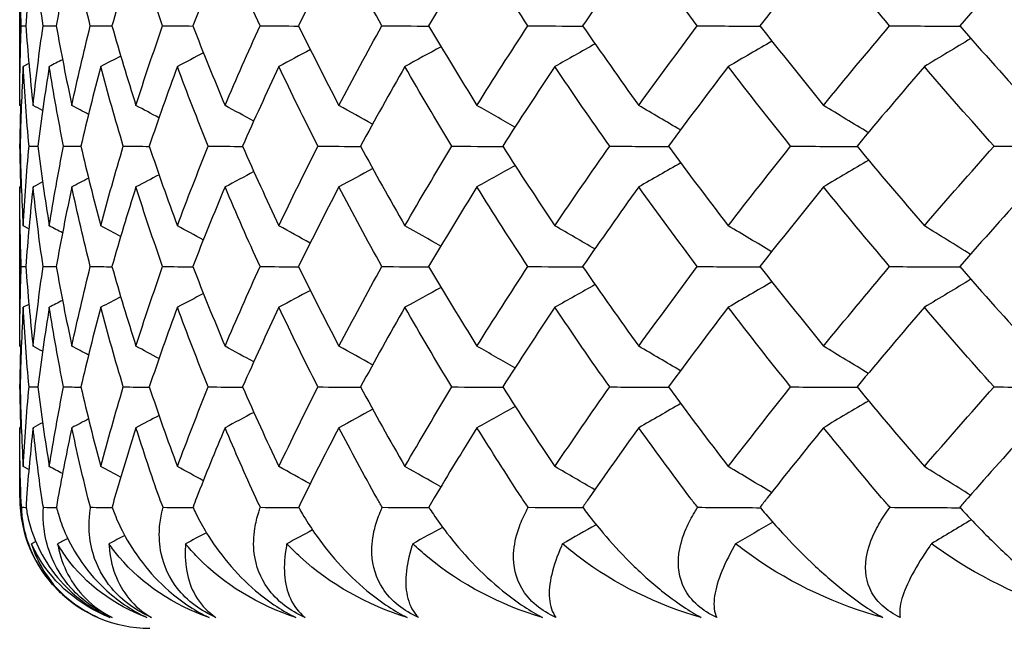
# Model space of a CAD drawing. Units: inches. Extents: x 0 to 1188, y 0 to 840.
# Drawn here: x 328 to 332, y 490 to 492 of the extents above; entities that cross this region are included whole.
import ezdxf

# ---------------------------------------------------------------- set-up
doc = ezdxf.new("R2010")
doc.units = ezdxf.units.IN
doc.header["$MEASUREMENT"] = 0
doc.layers.add('Spigoli visibili(ISO)', color=7, linetype='Continuous', lineweight=50, true_color=0x262659)

msp = doc.modelspace()

# ---------------------------------------------------------------- linework, layer by layer
at = {"layer": 'Spigoli visibili(ISO)', "color": 7, "linetype": 'Continuous', "lineweight": 25}
for p, q in [((327.9983, 491.6397), (327.9983, 492.2072)), ((328.0336, 491.7785), (328.0117, 491.7673)), ((328.0045, 491.6148), (327.9983, 491.6181)), ((327.9993, 491.4619), (328.0001, 491.4619)), ((328.0045, 491.3089), (327.9983, 491.3057)), ((327.9983, 490.7166), (327.9983, 491.2841)), ((328.0336, 491.145), (328.0117, 491.1565)), ((328.0336, 490.8554), (328.0117, 490.8442)), ((328.0045, 490.6917), (327.9983, 490.695)), ((327.9993, 490.5388), (328.0001, 490.5388)), ((328.0045, 490.3858), (327.9983, 490.3826)), ((327.9983, 490.1134), (327.9983, 490.361)), ((328.0336, 490.2219), (328.0117, 490.2335)), ((328.0599, 489.9459), (328.0436, 489.9375))]:
    msp.add_line(p, q, dxfattribs=at)
msp.add_arc((328.4983, 490.1134), 0.5, 180, 270, dxfattribs=at)
for points in [[(328.0044, 491.9234), (328.0006, 492.0252), (327.9985, 492.127), (327.9983, 492.2288)], [(328.0495, 492.2288), (328.0385, 492.127), (328.0292, 492.0252), (328.0217, 491.9235)], [(328.088, 491.9234), (328.0734, 492.0252), (328.0605, 492.127), (328.0495, 492.2288)], [(328.1984, 492.2288), (328.1766, 492.127), (328.1566, 492.0252), (328.1384, 491.9235)], [(328.2691, 491.9234), (328.2437, 492.0252), (328.2202, 492.127), (328.1984, 492.2288)], [(328.4444, 492.2288), (328.4119, 492.127), (328.3813, 492.0252), (328.3523, 491.9235)], [(328.547, 491.9234), (328.511, 492.0252), (328.4768, 492.127), (328.4444, 492.2288)], [(328.7865, 492.2288), (328.7435, 492.127), (328.7023, 492.0252), (328.6628, 491.9235)], [(328.9206, 491.9234), (328.8742, 492.0252), (328.8295, 492.127), (328.7865, 492.2288)], [(329.2233, 492.2288), (329.17, 492.127), (329.1184, 492.0252), (329.0685, 491.9235)], [(329.3884, 491.9234), (329.3317, 492.0252), (329.2767, 492.127), (329.2233, 492.2288)], [(329.7532, 492.2288), (329.6898, 492.127), (329.6279, 492.0252), (329.5678, 491.9235)], [(329.9487, 491.9234), (329.8819, 492.0252), (329.8167, 492.127), (329.7532, 492.2288)], [(330.3741, 492.2288), (330.3007, 492.127), (330.2289, 492.0252), (330.1588, 491.9235)], [(330.5991, 491.9234), (330.5225, 492.0252), (330.4475, 492.127), (330.3741, 492.2288)], [(331.0834, 492.2288), (331.0005, 492.127), (330.919, 492.0252), (330.8392, 491.9235)], [(331.3371, 491.9234), (331.251, 492.0252), (331.1664, 492.127), (331.0834, 492.2288)], [(331.8785, 492.2288), (331.7862, 492.127), (331.6954, 492.0252), (331.6062, 491.9235)], [(327.9983, 491.6181), (327.9985, 491.7199), (328.0006, 491.8216), (328.0044, 491.9234)], [(328.0044, 491.9234), (328.0102, 491.9234), (328.016, 491.9233), (328.0217, 491.9233)], [(328.0217, 491.9235), (328.0292, 491.8217), (328.0385, 491.7199), (328.0495, 491.6181)], [(328.0495, 491.6181), (328.0605, 491.7199), (328.0734, 491.8216), (328.088, 491.9234)], [(328.088, 491.9234), (328.1048, 491.9233), (328.1216, 491.9232), (328.1384, 491.9231)], [(328.1384, 491.9235), (328.1566, 491.8217), (328.1766, 491.7199), (328.1984, 491.6181)], [(328.1984, 491.6181), (328.2202, 491.7199), (328.2438, 491.8216), (328.2691, 491.9234)], [(328.2691, 491.9234), (328.2968, 491.9232), (328.3247, 491.923), (328.3525, 491.9229)], [(328.3523, 491.9235), (328.3813, 491.8217), (328.412, 491.7199), (328.4444, 491.6181)], [(328.4444, 491.6181), (328.4768, 491.7199), (328.511, 491.8216), (328.547, 491.9234)], [(328.547, 491.9234), (328.5856, 491.9232), (328.6243, 491.9229), (328.6631, 491.9227)], [(328.6628, 491.9235), (328.7023, 491.8217), (328.7435, 491.7199), (328.7865, 491.6181)], [(328.7865, 491.6181), (328.8295, 491.7199), (328.8742, 491.8216), (328.9206, 491.9234)], [(328.9206, 491.9234), (328.97, 491.9231), (329.0194, 491.9228), (329.0689, 491.9225)], [(329.0685, 491.9235), (329.1184, 491.8217), (329.17, 491.7199), (329.2234, 491.6181)], [(329.2234, 491.6181), (329.2767, 491.7199), (329.3317, 491.8216), (329.3884, 491.9234)], [(329.3884, 491.9234), (329.4484, 491.9231), (329.5084, 491.9227), (329.5685, 491.9223)], [(329.5678, 491.9235), (329.6279, 491.8217), (329.6898, 491.7199), (329.7533, 491.6181)], [(329.7533, 491.6181), (329.8168, 491.7199), (329.8819, 491.8216), (329.9487, 491.9234)], [(329.9487, 491.9234), (330.0189, 491.923), (330.0893, 491.9226), (330.1597, 491.9221)], [(330.1588, 491.9235), (330.229, 491.8217), (330.3007, 491.7199), (330.3741, 491.6181)], [(330.3741, 491.6181), (330.4475, 491.7199), (330.5225, 491.8216), (330.5991, 491.9234)], [(330.5991, 491.9234), (330.6794, 491.9229), (330.7598, 491.9225), (330.8403, 491.922)], [(330.8392, 491.9235), (330.919, 491.8217), (331.0005, 491.7199), (331.0835, 491.6181)], [(331.0835, 491.6181), (331.1665, 491.7199), (331.251, 491.8216), (331.3371, 491.9234)], [(331.3371, 491.9234), (331.4272, 491.9229), (331.5174, 491.9224), (331.6076, 491.9218)], [(331.6062, 491.9235), (331.6955, 491.8217), (331.7862, 491.7199), (331.8785, 491.6181)], [(330.2069, 491.8541), (330.1554, 491.8251), (330.1039, 491.7962), (330.0524, 491.7673)], [(330.8856, 491.8645), (330.8297, 491.8321), (330.7738, 491.7997), (330.7179, 491.7673)], [(331.6491, 491.8746), (331.5896, 491.8388), (331.53, 491.803), (331.4704, 491.7673)], [(328.7035, 491.82), (328.6702, 491.8024), (328.6368, 491.7848), (328.6035, 491.7673)], [(329.1138, 491.832), (329.0736, 491.8104), (329.0334, 491.7888), (328.9932, 491.7673)], [(329.6155, 491.8433), (329.5693, 491.8179), (329.523, 491.7926), (329.4768, 491.7673)], [(328.1626, 491.7935), (328.1457, 491.7847), (328.1287, 491.776), (328.1118, 491.7673)], [(328.3861, 491.8072), (328.3605, 491.7939), (328.3349, 491.7806), (328.3093, 491.7673)], [(328.0117, 491.7673), (328.006, 491.6655), (328.0021, 491.5637), (328.0001, 491.4619)], [(328.034, 491.4619), (328.0247, 491.5637), (328.0173, 491.6655), (328.0117, 491.7673)], [(328.1118, 491.7673), (328.0954, 491.6655), (328.0807, 491.5637), (328.0678, 491.4619)], [(328.1664, 491.4619), (328.1464, 491.5637), (328.1282, 491.6655), (328.1118, 491.7673)], [(328.3093, 491.7673), (328.2822, 491.6655), (328.2568, 491.5637), (328.2332, 491.4619)], [(328.396, 491.4619), (328.3653, 491.5637), (328.3364, 491.6655), (328.3093, 491.7673)], [(328.6035, 491.7673), (328.5658, 491.6655), (328.5298, 491.5637), (328.4956, 491.4619)], [(328.7219, 491.4619), (328.6807, 491.5637), (328.6412, 491.6655), (328.6035, 491.7673)], [(328.9932, 491.7673), (328.945, 491.6655), (328.8985, 491.5637), (328.8538, 491.4619)], [(329.1428, 491.4619), (329.0912, 491.5637), (329.0414, 491.6655), (328.9932, 491.7673)], [(329.4768, 491.7673), (329.4184, 491.6655), (329.3616, 491.5637), (329.3065, 491.4619)], [(329.6571, 491.4619), (329.5954, 491.5637), (329.5352, 491.6655), (329.4768, 491.7673)], [(330.0524, 491.7673), (329.984, 491.6655), (329.9172, 491.5637), (329.852, 491.4619)], [(330.2628, 491.4619), (330.191, 491.5637), (330.1209, 491.6655), (330.0524, 491.7673)], [(330.7179, 491.7673), (330.6396, 491.6655), (330.563, 491.5637), (330.488, 491.4619)], [(330.9573, 491.4619), (330.8759, 491.5637), (330.7961, 491.6655), (330.7179, 491.7673)], [(331.4704, 491.7673), (331.3828, 491.6655), (331.2966, 491.5637), (331.212, 491.4619)], [(331.7381, 491.4619), (331.6473, 491.5637), (331.5581, 491.6655), (331.4704, 491.7673)], [(327.9983, 491.6397), (327.9983, 491.6325), (327.9983, 491.6253), (327.9983, 491.6181)], [(327.9993, 491.4619), (328.0001, 491.5131), (328.0013, 491.5643), (328.003, 491.6156)], [(328.0862, 491.5986), (328.074, 491.6051), (328.0617, 491.6116), (328.0495, 491.6181)], [(328.2624, 491.584), (328.241, 491.5953), (328.2197, 491.6067), (328.1984, 491.6181)], [(328.5327, 491.5704), (328.5033, 491.5863), (328.4738, 491.6022), (328.4444, 491.6181)], [(328.8965, 491.5579), (328.8598, 491.5779), (328.8232, 491.598), (328.7865, 491.6181)], [(329.3524, 491.546), (329.3094, 491.5701), (329.2664, 491.5941), (329.2234, 491.6181)], [(329.899, 491.5348), (329.8504, 491.5626), (329.8018, 491.5903), (329.7533, 491.6181)], [(330.534, 491.5241), (330.4807, 491.5554), (330.4274, 491.5868), (330.3741, 491.6181)], [(331.2552, 491.5137), (331.198, 491.5485), (331.1407, 491.5833), (331.0835, 491.6181)], [(328.003, 491.3081), (328.0013, 491.3594), (328.0001, 491.4106), (327.9993, 491.4619)], [(328.0001, 491.4619), (328.0021, 491.3601), (328.006, 491.2583), (328.0117, 491.1565)], [(328.0117, 491.1565), (328.0173, 491.2583), (328.0247, 491.3601), (328.034, 491.4619)], [(328.034, 491.4619), (328.0453, 491.4618), (328.0566, 491.4617), (328.0679, 491.4616)], [(328.0678, 491.4619), (328.0807, 491.3601), (328.0954, 491.2583), (328.1118, 491.1565)], [(328.1118, 491.1565), (328.1282, 491.2583), (328.1464, 491.3601), (328.1664, 491.4619)], [(328.1664, 491.4619), (328.1887, 491.4617), (328.211, 491.4616), (328.2333, 491.4614)], [(328.2332, 491.4619), (328.2568, 491.3601), (328.2822, 491.2583), (328.3093, 491.1565)], [(328.3093, 491.1565), (328.3364, 491.2583), (328.3653, 491.3601), (328.396, 491.4619)], [(328.396, 491.4619), (328.4292, 491.4617), (328.4625, 491.4614), (328.4958, 491.4612)], [(328.4956, 491.4619), (328.5298, 491.3601), (328.5658, 491.2583), (328.6035, 491.1565)], [(328.6035, 491.1565), (328.6412, 491.2583), (328.6807, 491.3601), (328.7219, 491.4619)], [(328.7219, 491.4619), (328.7659, 491.4616), (328.81, 491.4613), (328.8542, 491.461)], [(328.8538, 491.4619), (328.8985, 491.3601), (328.945, 491.2583), (328.9932, 491.1565)], [(328.9932, 491.1565), (329.0414, 491.2583), (329.0913, 491.3601), (329.1428, 491.4619)], [(329.1428, 491.4619), (329.1975, 491.4615), (329.2523, 491.4612), (329.3071, 491.4609)], [(329.3065, 491.4619), (329.3616, 491.3601), (329.4184, 491.2583), (329.4768, 491.1565)], [(329.4768, 491.1565), (329.5352, 491.2583), (329.5954, 491.3601), (329.6571, 491.4619)], [(329.6571, 491.4619), (329.7222, 491.4615), (329.7875, 491.4611), (329.8528, 491.4607)], [(329.852, 491.4619), (329.9172, 491.3601), (329.984, 491.2583), (330.0525, 491.1565)], [(330.0525, 491.1565), (330.1209, 491.2583), (330.191, 491.3601), (330.2628, 491.4619)], [(330.2628, 491.4619), (330.3381, 491.4614), (330.4135, 491.461), (330.489, 491.4605)], [(330.488, 491.4619), (330.563, 491.3601), (330.6397, 491.2583), (330.7179, 491.1565)], [(330.7179, 491.1565), (330.7961, 491.2583), (330.8759, 491.3601), (330.9573, 491.4619)], [(330.9573, 491.4619), (331.0426, 491.4614), (331.1279, 491.4609), (331.2133, 491.4604)], [(331.212, 491.4619), (331.2966, 491.3601), (331.3828, 491.2583), (331.4705, 491.1565)], [(331.4705, 491.1565), (331.5581, 491.2583), (331.6474, 491.3601), (331.7381, 491.4619)], [(331.7381, 491.4619), (331.8329, 491.4613), (331.9278, 491.4608), (332.0228, 491.4602)], [(330.5355, 491.3978), (330.4817, 491.3671), (330.4279, 491.3364), (330.3741, 491.3057)], [(331.2569, 491.4081), (331.1991, 491.3739), (331.1413, 491.3398), (331.0834, 491.3057)], [(328.8971, 491.3645), (328.8602, 491.3449), (328.8234, 491.3253), (328.7865, 491.3057)], [(329.3533, 491.3761), (329.31, 491.3527), (329.2667, 491.3292), (329.2233, 491.3057)], [(329.9001, 491.3872), (329.8512, 491.36), (329.8022, 491.3329), (329.7532, 491.3057)], [(328.0863, 491.3246), (328.074, 491.3183), (328.0618, 491.312), (328.0495, 491.3057)], [(328.2626, 491.339), (328.2412, 491.3279), (328.2198, 491.3168), (328.1984, 491.3057)], [(328.5331, 491.3522), (328.5036, 491.3367), (328.474, 491.3212), (328.4444, 491.3057)], [(327.9983, 491.3057), (327.9983, 491.2985), (327.9983, 491.2913), (327.9983, 491.2841)], [(328.0044, 491.0003), (328.0006, 491.1021), (327.9985, 491.2039), (327.9983, 491.3057)], [(328.0495, 491.3057), (328.0385, 491.2039), (328.0292, 491.1022), (328.0217, 491.0004)], [(328.088, 491.0003), (328.0734, 491.1021), (328.0605, 491.2039), (328.0495, 491.3057)], [(328.1984, 491.3057), (328.1766, 491.2039), (328.1566, 491.1022), (328.1384, 491.0004)], [(328.2691, 491.0003), (328.2437, 491.1021), (328.2202, 491.2039), (328.1984, 491.3057)], [(328.4444, 491.3057), (328.4119, 491.2039), (328.3813, 491.1022), (328.3523, 491.0004)], [(328.547, 491.0003), (328.511, 491.1021), (328.4768, 491.2039), (328.4444, 491.3057)], [(328.7865, 491.3057), (328.7435, 491.2039), (328.7023, 491.1022), (328.6628, 491.0004)], [(328.9206, 491.0003), (328.8742, 491.1021), (328.8295, 491.2039), (328.7865, 491.3057)], [(329.2233, 491.3057), (329.17, 491.2039), (329.1184, 491.1022), (329.0685, 491.0004)], [(329.3884, 491.0003), (329.3317, 491.1021), (329.2767, 491.2039), (329.2233, 491.3057)], [(329.7532, 491.3057), (329.6898, 491.2039), (329.6279, 491.1022), (329.5678, 491.0004)], [(329.9487, 491.0003), (329.8819, 491.1021), (329.8167, 491.2039), (329.7532, 491.3057)], [(330.3741, 491.3057), (330.3007, 491.2039), (330.2289, 491.1022), (330.1588, 491.0004)], [(330.5991, 491.0003), (330.5225, 491.1021), (330.4475, 491.2039), (330.3741, 491.3057)], [(331.0834, 491.3057), (331.0005, 491.2039), (330.919, 491.1022), (330.8392, 491.0004)], [(331.3371, 491.0003), (331.251, 491.1021), (331.1664, 491.2039), (331.0834, 491.3057)], [(331.8785, 491.3057), (331.7862, 491.2039), (331.6954, 491.1022), (331.6062, 491.0004)], [(328.1625, 491.1296), (328.1456, 491.1386), (328.1287, 491.1476), (328.1118, 491.1565)], [(328.3858, 491.1155), (328.3603, 491.1292), (328.3348, 491.1429), (328.3093, 491.1565)], [(328.703, 491.1025), (328.6698, 491.1205), (328.6367, 491.1385), (328.6035, 491.1565)], [(329.113, 491.0903), (329.0731, 491.1124), (329.0331, 491.1345), (328.9932, 491.1565)], [(329.6145, 491.0788), (329.5686, 491.1047), (329.5227, 491.1306), (329.4768, 491.1565)], [(330.2056, 491.0679), (330.1545, 491.0974), (330.1035, 491.127), (330.0525, 491.1565)], [(330.884, 491.0573), (330.8286, 491.0904), (330.7733, 491.1235), (330.7179, 491.1565)], [(331.6473, 491.0471), (331.5883, 491.0836), (331.5294, 491.1201), (331.4705, 491.1565)], [(327.9983, 490.695), (327.9985, 490.7968), (328.0006, 490.8986), (328.0044, 491.0003)], [(328.0044, 491.0003), (328.0102, 491.0003), (328.016, 491.0003), (328.0217, 491.0002)], [(328.0217, 491.0004), (328.0292, 490.8986), (328.0385, 490.7968), (328.0495, 490.695)], [(328.0495, 490.695), (328.0605, 490.7968), (328.0734, 490.8986), (328.088, 491.0003)], [(328.088, 491.0003), (328.1048, 491.0002), (328.1216, 491.0001), (328.1384, 491)], [(328.1384, 491.0004), (328.1566, 490.8986), (328.1766, 490.7968), (328.1984, 490.695)], [(328.1984, 490.695), (328.2202, 490.7968), (328.2438, 490.8986), (328.2691, 491.0003)], [(328.2691, 491.0003), (328.2968, 491.0002), (328.3247, 491), (328.3525, 490.9998)], [(328.3523, 491.0004), (328.3813, 490.8986), (328.412, 490.7968), (328.4444, 490.695)], [(328.4444, 490.695), (328.4768, 490.7968), (328.511, 490.8986), (328.547, 491.0003)], [(328.547, 491.0003), (328.5856, 491.0001), (328.6243, 490.9998), (328.6631, 490.9996)], [(328.6628, 491.0004), (328.7023, 490.8986), (328.7435, 490.7968), (328.7865, 490.695)], [(328.7865, 490.695), (328.8295, 490.7968), (328.8742, 490.8986), (328.9206, 491.0003)], [(328.9206, 491.0003), (328.97, 491), (329.0194, 490.9997), (329.0689, 490.9994)], [(329.0685, 491.0004), (329.1184, 490.8986), (329.17, 490.7968), (329.2234, 490.695)], [(329.2234, 490.695), (329.2767, 490.7968), (329.3317, 490.8986), (329.3884, 491.0003)], [(329.3884, 491.0003), (329.4484, 491), (329.5084, 490.9996), (329.5685, 490.9992)], [(329.5678, 491.0004), (329.6279, 490.8986), (329.6898, 490.7968), (329.7533, 490.695)], [(329.7533, 490.695), (329.8168, 490.7968), (329.8819, 490.8986), (329.9487, 491.0003)], [(329.9487, 491.0003), (330.0189, 490.9999), (330.0893, 490.9995), (330.1597, 490.9991)], [(330.1588, 491.0004), (330.229, 490.8986), (330.3007, 490.7968), (330.3741, 490.695)], [(330.3741, 490.695), (330.4475, 490.7968), (330.5225, 490.8986), (330.5991, 491.0003)], [(330.5991, 491.0003), (330.6794, 490.9999), (330.7598, 490.9994), (330.8403, 490.9989)], [(330.8392, 491.0004), (330.919, 490.8986), (331.0005, 490.7968), (331.0835, 490.695)], [(331.0835, 490.695), (331.1665, 490.7968), (331.251, 490.8986), (331.3371, 491.0003)], [(331.3371, 491.0003), (331.4272, 490.9998), (331.5174, 490.9993), (331.6076, 490.9988)], [(331.6062, 491.0004), (331.6955, 490.8986), (331.7862, 490.7968), (331.8785, 490.695)], [(330.8856, 490.9414), (330.8297, 490.909), (330.7738, 490.8766), (330.7179, 490.8442)], [(331.6491, 490.9516), (331.5896, 490.9158), (331.53, 490.88), (331.4704, 490.8442)], [(329.1138, 490.9089), (329.0736, 490.8873), (329.0334, 490.8657), (328.9932, 490.8442)], [(329.6155, 490.9202), (329.5693, 490.8949), (329.523, 490.8695), (329.4768, 490.8442)], [(330.2069, 490.931), (330.1554, 490.9021), (330.1039, 490.8731), (330.0524, 490.8442)], [(328.1626, 490.8704), (328.1457, 490.8617), (328.1287, 490.8529), (328.1118, 490.8442)], [(328.3861, 490.8842), (328.3605, 490.8708), (328.3349, 490.8575), (328.3093, 490.8442)], [(328.7035, 490.8969), (328.6702, 490.8793), (328.6368, 490.8618), (328.6035, 490.8442)], [(328.0117, 490.8442), (328.006, 490.7424), (328.0021, 490.6406), (328.0001, 490.5388)], [(328.034, 490.5388), (328.0247, 490.6406), (328.0173, 490.7424), (328.0117, 490.8442)], [(328.1118, 490.8442), (328.0954, 490.7424), (328.0807, 490.6406), (328.0678, 490.5388)], [(328.1664, 490.5388), (328.1464, 490.6406), (328.1282, 490.7424), (328.1118, 490.8442)], [(328.3093, 490.8442), (328.2822, 490.7424), (328.2568, 490.6406), (328.2332, 490.5388)], [(328.396, 490.5388), (328.3653, 490.6406), (328.3364, 490.7424), (328.3093, 490.8442)], [(328.6035, 490.8442), (328.5658, 490.7424), (328.5298, 490.6406), (328.4956, 490.5388)], [(328.7219, 490.5388), (328.6807, 490.6406), (328.6412, 490.7424), (328.6035, 490.8442)], [(328.9932, 490.8442), (328.945, 490.7424), (328.8985, 490.6406), (328.8538, 490.5388)], [(329.1428, 490.5388), (329.0912, 490.6406), (329.0414, 490.7424), (328.9932, 490.8442)], [(329.4768, 490.8442), (329.4184, 490.7424), (329.3616, 490.6406), (329.3065, 490.5388)], [(329.6571, 490.5388), (329.5954, 490.6406), (329.5352, 490.7424), (329.4768, 490.8442)], [(330.0524, 490.8442), (329.984, 490.7424), (329.9172, 490.6406), (329.852, 490.5388)], [(330.2628, 490.5388), (330.191, 490.6406), (330.1209, 490.7424), (330.0524, 490.8442)], [(330.7179, 490.8442), (330.6396, 490.7424), (330.563, 490.6406), (330.488, 490.5388)], [(330.9573, 490.5388), (330.8759, 490.6406), (330.7961, 490.7424), (330.7179, 490.8442)], [(331.4704, 490.8442), (331.3828, 490.7424), (331.2966, 490.6406), (331.212, 490.5388)], [(331.7381, 490.5388), (331.6473, 490.6406), (331.5581, 490.7424), (331.4704, 490.8442)], [(327.9983, 490.7166), (327.9983, 490.7094), (327.9983, 490.7022), (327.9983, 490.695)], [(327.9993, 490.5388), (328.0001, 490.59), (328.0013, 490.6413), (328.003, 490.6925)], [(328.0862, 490.6756), (328.074, 490.682), (328.0617, 490.6885), (328.0495, 490.695)], [(328.2624, 490.6609), (328.241, 490.6723), (328.2197, 490.6836), (328.1984, 490.695)], [(328.5327, 490.6474), (328.5033, 490.6632), (328.4738, 490.6791), (328.4444, 490.695)], [(328.8965, 490.6348), (328.8598, 490.6549), (328.8232, 490.6749), (328.7865, 490.695)], [(329.3524, 490.623), (329.3094, 490.647), (329.2664, 490.671), (329.2234, 490.695)], [(329.899, 490.6118), (329.8504, 490.6395), (329.8018, 490.6673), (329.7533, 490.695)], [(330.534, 490.601), (330.4807, 490.6323), (330.4274, 490.6637), (330.3741, 490.695)], [(331.2552, 490.5906), (331.198, 490.6254), (331.1407, 490.6602), (331.0835, 490.695)], [(328.003, 490.3851), (328.0013, 490.4363), (328.0001, 490.4876), (327.9993, 490.5388)], [(328.0001, 490.5388), (328.0021, 490.437), (328.006, 490.3353), (328.0117, 490.2335)], [(328.0117, 490.2335), (328.0173, 490.3352), (328.0247, 490.437), (328.034, 490.5388)], [(328.034, 490.5388), (328.0453, 490.5387), (328.0566, 490.5386), (328.0679, 490.5386)], [(328.0678, 490.5388), (328.0807, 490.437), (328.0954, 490.3353), (328.1118, 490.2335)], [(328.1118, 490.2335), (328.1282, 490.3352), (328.1464, 490.437), (328.1664, 490.5388)], [(328.1664, 490.5388), (328.1887, 490.5387), (328.211, 490.5385), (328.2333, 490.5383)], [(328.2332, 490.5388), (328.2568, 490.437), (328.2822, 490.3353), (328.3093, 490.2335)], [(328.3093, 490.2335), (328.3364, 490.3352), (328.3653, 490.437), (328.396, 490.5388)], [(328.396, 490.5388), (328.4292, 490.5386), (328.4625, 490.5384), (328.4958, 490.5381)], [(328.4956, 490.5388), (328.5298, 490.437), (328.5658, 490.3353), (328.6035, 490.2335)], [(328.6035, 490.2335), (328.6412, 490.3352), (328.6807, 490.437), (328.7219, 490.5388)], [(328.7219, 490.5388), (328.7659, 490.5385), (328.81, 490.5382), (328.8542, 490.538)], [(328.8538, 490.5388), (328.8985, 490.437), (328.945, 490.3353), (328.9932, 490.2335)], [(328.9932, 490.2335), (329.0414, 490.3352), (329.0913, 490.437), (329.1428, 490.5388)], [(329.1428, 490.5388), (329.1975, 490.5385), (329.2523, 490.5381), (329.3071, 490.5378)], [(329.3065, 490.5388), (329.3616, 490.437), (329.4184, 490.3353), (329.4768, 490.2335)], [(329.4768, 490.2335), (329.5352, 490.3352), (329.5954, 490.437), (329.6571, 490.5388)], [(329.6571, 490.5388), (329.7222, 490.5384), (329.7875, 490.538), (329.8528, 490.5376)], [(329.852, 490.5388), (329.9172, 490.437), (329.984, 490.3353), (330.0525, 490.2335)], [(330.0525, 490.2335), (330.1209, 490.3352), (330.191, 490.437), (330.2628, 490.5388)], [(330.2628, 490.5388), (330.3381, 490.5384), (330.4135, 490.5379), (330.489, 490.5374)], [(330.488, 490.5388), (330.563, 490.437), (330.6397, 490.3353), (330.7179, 490.2335)], [(330.7179, 490.2335), (330.7961, 490.3352), (330.8759, 490.437), (330.9573, 490.5388)], [(330.9573, 490.5388), (331.0426, 490.5383), (331.1279, 490.5378), (331.2133, 490.5373)], [(331.212, 490.5388), (331.2966, 490.437), (331.3828, 490.3353), (331.4705, 490.2335)], [(331.4705, 490.2335), (331.5581, 490.3352), (331.6474, 490.437), (331.7381, 490.5388)], [(331.7381, 490.5388), (331.8329, 490.5383), (331.9278, 490.5377), (332.0228, 490.5371)], [(329.3533, 490.4531), (329.31, 490.4296), (329.2667, 490.4061), (329.2233, 490.3826)], [(329.9001, 490.4641), (329.8512, 490.437), (329.8022, 490.4098), (329.7532, 490.3826)], [(330.5355, 490.4747), (330.4817, 490.444), (330.4279, 490.4133), (330.3741, 490.3826)], [(331.2569, 490.485), (331.1991, 490.4509), (331.1413, 490.4168), (331.0834, 490.3826)], [(328.2626, 490.4159), (328.2412, 490.4048), (328.2198, 490.3937), (328.1984, 490.3826)], [(328.5331, 490.4291), (328.5036, 490.4136), (328.474, 490.3981), (328.4444, 490.3826)], [(328.8971, 490.4414), (328.8602, 490.4218), (328.8234, 490.4022), (328.7865, 490.3826)], [(327.9983, 490.3826), (327.9983, 490.3754), (327.9983, 490.3682), (327.9983, 490.361)], [(328.0031, 490.1134), (328.0001, 490.2032), (327.9985, 490.2929), (327.9983, 490.3826)], [(328.0495, 490.3826), (328.0398, 490.2929), (328.0314, 490.2032), (328.0245, 490.1134)], [(328.0863, 490.4016), (328.074, 490.3952), (328.0618, 490.3889), (328.0495, 490.3826)], [(328.0829, 490.1134), (328.0704, 490.2032), (328.0592, 490.2929), (328.0495, 490.3826)], [(328.1984, 490.3826), (328.1792, 490.2929), (328.1614, 490.2032), (328.1449, 490.1134)], [(328.2601, 490.1134), (328.2382, 490.2032), (328.2176, 490.2929), (328.1984, 490.3826)], [(328.4444, 490.3826), (328.4158, 490.2929), (328.3885, 490.2032), (328.3627, 490.1134)], [(328.5343, 490.1134), (328.503, 490.2032), (328.473, 490.2929), (328.4444, 490.3826)], [(328.7865, 490.3826), (328.7486, 490.2929), (328.7121, 490.2032), (328.6769, 490.1134)], [(328.9042, 490.1134), (328.8636, 490.2032), (328.8244, 490.2929), (328.7865, 490.3826)], [(329.2233, 490.3826), (329.1763, 490.2929), (329.1306, 490.2032), (329.0863, 490.1134)], [(329.3684, 490.1134), (329.3187, 490.2032), (329.2704, 490.2929), (329.2233, 490.3826)], [(329.7532, 490.3826), (329.6973, 490.2929), (329.6426, 490.2032), (329.5892, 490.1134)], [(329.925, 490.1134), (329.8665, 490.2032), (329.8092, 490.2929), (329.7532, 490.3826)], [(330.3741, 490.3826), (330.3094, 490.2929), (330.246, 490.2032), (330.1838, 490.1134)], [(330.5719, 490.1134), (330.5047, 490.2032), (330.4388, 490.2929), (330.3741, 490.3826)], [(331.0834, 490.3826), (331.0103, 490.2929), (330.9383, 490.2032), (330.8676, 490.1134)], [(331.3066, 490.1134), (331.231, 490.2032), (331.1566, 490.2929), (331.0834, 490.3826)], [(331.8785, 490.3826), (331.7971, 490.2929), (331.717, 490.2032), (331.638, 490.1134)], [(328.1625, 490.2065), (328.1456, 490.2155), (328.1287, 490.2245), (328.1118, 490.2335)], [(328.3858, 490.1925), (328.3603, 490.2061), (328.3348, 490.2198), (328.3093, 490.2335)], [(328.703, 490.1794), (328.6698, 490.1974), (328.6367, 490.2155), (328.6035, 490.2335)], [(329.113, 490.1673), (329.0731, 490.1893), (329.0331, 490.2114), (328.9932, 490.2335)], [(329.6145, 490.1558), (329.5686, 490.1817), (329.5227, 490.2076), (329.4768, 490.2335)], [(330.2056, 490.1448), (330.1545, 490.1743), (330.1035, 490.2039), (330.0525, 490.2335)], [(330.884, 490.1342), (330.8286, 490.1673), (330.7733, 490.2004), (330.7179, 490.2335)], [(331.6473, 490.124), (331.5883, 490.1605), (331.5294, 490.197), (331.4705, 490.2335)], [(328.0057, 490.0773), (328.0044, 490.0892), (328.0035, 490.1012), (328.0031, 490.1134)], [(328.0245, 490.1134), (328.0235, 490.1012), (328.023, 490.0892), (328.023, 490.0773)], [(328.0894, 490.0773), (328.0867, 490.0892), (328.0846, 490.1012), (328.0829, 490.1134)], [(328.1449, 490.1134), (328.1427, 490.1012), (328.1409, 490.0892), (328.1395, 490.0773)], [(328.2705, 490.0773), (328.2666, 490.0892), (328.2631, 490.1012), (328.2601, 490.1134)], [(328.3627, 490.1134), (328.3592, 490.1012), (328.3561, 490.0892), (328.3534, 490.0773)], [(328.5485, 490.0773), (328.5433, 490.0892), (328.5385, 490.1012), (328.5343, 490.1134)], [(328.6769, 490.1134), (328.6721, 490.1012), (328.6677, 490.0892), (328.6638, 490.0773)], [(328.9222, 490.0773), (328.9157, 490.0892), (328.9097, 490.1012), (328.9042, 490.1134)], [(329.0863, 490.1134), (329.0802, 490.1012), (329.0746, 490.0892), (329.0694, 490.0773)], [(329.3901, 490.0773), (329.3824, 490.0892), (329.3751, 490.1012), (329.3684, 490.1134)], [(329.5892, 490.1134), (329.582, 490.1012), (329.5751, 490.0892), (329.5686, 490.0773)], [(329.9503, 490.0773), (329.9414, 490.0892), (329.933, 490.1012), (329.925, 490.1134)], [(330.1838, 490.1134), (330.1753, 490.1012), (330.1672, 490.0892), (330.1595, 490.0773)], [(330.6008, 490.0773), (330.5907, 490.0892), (330.5811, 490.1012), (330.5719, 490.1134)], [(330.8676, 490.1134), (330.858, 490.1012), (330.8487, 490.0892), (330.8398, 490.0773)], [(331.3388, 490.0773), (331.3276, 490.0892), (331.3169, 490.1012), (331.3066, 490.1134)], [(331.638, 490.1134), (331.6272, 490.1012), (331.6168, 490.0892), (331.6067, 490.0773)], [(328.0057, 490.0773), (328.0115, 490.0772), (328.0172, 490.0772), (328.023, 490.0771)], [(328.0894, 490.0773), (328.1061, 490.0771), (328.1229, 490.077), (328.1396, 490.0769)], [(328.2705, 490.0773), (328.2982, 490.0771), (328.3259, 490.0769), (328.3536, 490.0767)], [(328.5485, 490.0773), (328.587, 490.077), (328.6255, 490.0768), (328.6641, 490.0765)], [(328.9222, 490.0773), (328.9713, 490.0769), (329.0206, 490.0766), (329.0699, 490.0763)], [(329.3901, 490.0773), (329.4497, 490.0769), (329.5095, 490.0765), (329.5693, 490.0761)], [(329.9503, 490.0773), (330.0203, 490.0768), (330.0903, 490.0764), (330.1605, 490.076)], [(330.6008, 490.0773), (330.6807, 490.0768), (330.7608, 490.0763), (330.841, 490.0758)], [(331.3388, 490.0773), (331.4285, 490.0767), (331.5183, 490.0762), (331.6082, 490.0757)], [(329.6215, 490.0004), (329.5832, 489.9794), (329.545, 489.9585), (329.5067, 489.9375)], [(330.211, 490.0103), (330.1679, 489.986), (330.1247, 489.9618), (330.0816, 489.9375)], [(330.8884, 490.02), (330.841, 489.9925), (330.7936, 489.965), (330.7462, 489.9375)], [(331.6509, 490.0295), (331.5998, 489.9989), (331.5488, 489.9682), (331.4977, 489.9375)], [(328.1828, 489.9577), (328.1697, 489.951), (328.1566, 489.9442), (328.1436, 489.9375)], [(328.4014, 489.969), (328.3812, 489.9585), (328.361, 489.948), (328.3408, 489.9375)], [(328.7149, 489.9798), (328.6881, 489.9657), (328.6614, 489.9516), (328.6346, 489.9375)], [(329.1221, 489.9903), (329.0893, 489.9727), (329.0565, 489.9551), (329.0238, 489.9375)]]:
    msp.add_open_spline(points, degree=3, dxfattribs=at)
for points, knots in [([(328.2985, 489.6552), (328.2695, 489.6678), (328.2421, 489.6831), (328.1863, 489.7212), (328.1603, 489.7438), (328.1008, 489.8061), (328.0703, 489.851), (328.0329, 489.9327), (328.0225, 489.9653), (328.0113, 490.0176), (328.0083, 490.0385), (328.0063, 490.065), (328.0059, 490.0712), (328.0057, 490.0773)], [0, 0, 0, 0, 0.00954948, 0.00954948, 0.02079191, 0.02079191, 0.03980911, 0.03980911, 0.05272801, 0.05272801, 0.06159883, 0.06159883, 0.0642862, 0.0642862, 0.0642862, 0.0642862]), ([(328.023, 490.0773), (328.0242, 490.0686), (328.0257, 490.0598), (328.0321, 490.0275), (328.0385, 490.0033), (328.0598, 489.9427), (328.0776, 489.9043), (328.1273, 489.826), (328.1573, 489.7896), (328.2141, 489.7359), (328.2398, 489.7152), (328.2929, 489.6805), (328.3182, 489.6667), (328.3443, 489.6552)], [0.00699407, 0.00699407, 0.00699407, 0.00699407, 0.0119706, 0.0119706, 0.02508495, 0.02508495, 0.04420204, 0.04420204, 0.06372943, 0.06372943, 0.07676225, 0.07676225, 0.08771233, 0.08771233, 0.08771233, 0.08771233]), ([(328.3532, 489.6552), (328.3241, 489.6678), (328.2968, 489.6831), (328.2421, 489.7212), (328.2171, 489.7438), (328.161, 489.8061), (328.1336, 489.851), (328.1028, 489.9327), (328.0954, 489.9653), (328.089, 490.0176), (328.0881, 490.0385), (328.0887, 490.065), (328.089, 490.0712), (328.0894, 490.0773)], [0, 0, 0, 0, 0.00954948, 0.00954948, 0.02079191, 0.02079191, 0.03980911, 0.03980911, 0.05272801, 0.05272801, 0.06159883, 0.06159883, 0.0642862, 0.0642862, 0.0642862, 0.0642862]), ([(328.1395, 490.0773), (328.1417, 490.0686), (328.144, 490.0598), (328.1536, 490.0275), (328.1623, 490.0033), (328.1889, 489.9427), (328.2098, 489.9043), (328.265, 489.826), (328.2971, 489.7896), (328.3561, 489.7359), (328.3825, 489.7152), (328.4359, 489.6805), (328.4611, 489.6667), (328.4868, 489.6552)], [0.00699407, 0.00699407, 0.00699407, 0.00699407, 0.0119706, 0.0119706, 0.02508495, 0.02508495, 0.04420204, 0.04420204, 0.06372943, 0.06372943, 0.07676225, 0.07676225, 0.08771233, 0.08771233, 0.08771233, 0.08771233]), ([(328.5044, 489.6552), (328.4752, 489.6678), (328.4482, 489.6831), (328.3948, 489.7212), (328.3709, 489.7438), (328.3184, 489.8061), (328.2943, 489.851), (328.2703, 489.9327), (328.2657, 489.9653), (328.2642, 490.0176), (328.2653, 490.0385), (328.2686, 490.065), (328.2695, 490.0712), (328.2705, 490.0773)], [0, 0, 0, 0, 0.00954948, 0.00954948, 0.02079191, 0.02079191, 0.03980911, 0.03980911, 0.05272801, 0.05272801, 0.06159883, 0.06159883, 0.0642862, 0.0642862, 0.0642862, 0.0642862]), ([(328.3534, 490.0773), (328.3564, 490.0686), (328.3597, 490.0598), (328.3723, 490.0275), (328.3833, 490.0033), (328.4151, 489.9427), (328.4391, 489.9043), (328.4995, 489.826), (328.5335, 489.7896), (328.5946, 489.7359), (328.6215, 489.7152), (328.6751, 489.6805), (328.7001, 489.6667), (328.7252, 489.6552)], [0.00699407, 0.00699407, 0.00699407, 0.00699407, 0.0119706, 0.0119706, 0.02508495, 0.02508495, 0.04420204, 0.04420204, 0.06372943, 0.06372943, 0.07676225, 0.07676225, 0.08771233, 0.08771233, 0.08771233, 0.08771233]), ([(328.7515, 489.6552), (328.7223, 489.6678), (328.6957, 489.6831), (328.6438, 489.7212), (328.6212, 489.7438), (328.5725, 489.8061), (328.5517, 489.851), (328.5345, 489.9327), (328.5328, 489.9653), (328.5363, 490.0176), (328.5394, 490.0385), (328.5454, 490.065), (328.5469, 490.0712), (328.5485, 490.0773)], [0, 0, 0, 0, 0.00954948, 0.00954948, 0.02079191, 0.02079191, 0.03980911, 0.03980911, 0.05272801, 0.05272801, 0.06159883, 0.06159883, 0.0642862, 0.0642862, 0.0642862, 0.0642862]), ([(328.6638, 490.0773), (328.6676, 490.0686), (328.6717, 490.0598), (328.6874, 490.0275), (328.7006, 490.0033), (328.7376, 489.9427), (328.7645, 489.9043), (328.8299, 489.826), (328.8658, 489.7896), (328.9287, 489.7359), (328.956, 489.7152), (329.0095, 489.6805), (329.0342, 489.6667), (329.0587, 489.6552)], [0.00699407, 0.00699407, 0.00699407, 0.00699407, 0.0119706, 0.0119706, 0.02508495, 0.02508495, 0.04420204, 0.04420204, 0.06372943, 0.06372943, 0.07676225, 0.07676225, 0.08771233, 0.08771233, 0.08771233, 0.08771233]), ([(329.0935, 489.6552), (329.0645, 489.6678), (329.0383, 489.6831), (328.9881, 489.7212), (328.9668, 489.7438), (328.9222, 489.8061), (328.9048, 489.851), (328.8945, 489.9327), (328.8958, 489.9653), (328.9041, 490.0176), (328.9092, 490.0385), (328.9178, 490.065), (328.9199, 490.0712), (328.9222, 490.0773)], [0, 0, 0, 0, 0.00954948, 0.00954948, 0.02079191, 0.02079191, 0.03980911, 0.03980911, 0.05272801, 0.05272801, 0.06159883, 0.06159883, 0.0642862, 0.0642862, 0.0642862, 0.0642862]), ([(329.0694, 490.0773), (329.0741, 490.0686), (329.079, 490.0598), (329.0977, 490.0275), (329.113, 490.0033), (329.155, 489.9427), (329.1847, 489.9043), (329.2549, 489.826), (329.2925, 489.7896), (329.3569, 489.7359), (329.3845, 489.7152), (329.4378, 489.6805), (329.462, 489.6667), (329.4858, 489.6552)], [0.00699407, 0.00699407, 0.00699407, 0.00699407, 0.0119706, 0.0119706, 0.02508495, 0.02508495, 0.04420204, 0.04420204, 0.06372943, 0.06372943, 0.07676225, 0.07676225, 0.08771233, 0.08771233, 0.08771233, 0.08771233]), ([(329.529, 489.6552), (329.5003, 489.6678), (329.4747, 489.6831), (329.4264, 489.7212), (329.4065, 489.7438), (329.3661, 489.8061), (329.3522, 489.851), (329.3488, 489.9327), (329.353, 489.9653), (329.3662, 490.0176), (329.3734, 490.0385), (329.3845, 490.065), (329.3872, 490.0712), (329.3901, 490.0773)], [0, 0, 0, 0, 0.00954948, 0.00954948, 0.02079191, 0.02079191, 0.03980911, 0.03980911, 0.05272801, 0.05272801, 0.06159883, 0.06159883, 0.0642862, 0.0642862, 0.0642862, 0.0642862]), ([(329.5686, 490.0773), (329.5741, 490.0686), (329.5799, 490.0598), (329.6016, 490.0275), (329.6189, 490.0033), (329.6657, 489.9427), (329.6981, 489.9043), (329.7728, 489.826), (329.812, 489.7896), (329.8777, 489.7359), (329.9055, 489.7152), (329.9583, 489.6805), (329.982, 489.6667), (330.005, 489.6552)], [0.00699407, 0.00699407, 0.00699407, 0.00699407, 0.0119706, 0.0119706, 0.02508495, 0.02508495, 0.04420204, 0.04420204, 0.06372943, 0.06372943, 0.07676225, 0.07676225, 0.08771233, 0.08771233, 0.08771233, 0.08771233]), ([(330.0564, 489.6552), (330.028, 489.6678), (330.0032, 489.6831), (329.957, 489.7212), (329.9385, 489.7438), (329.9025, 489.8061), (329.8921, 489.851), (329.8956, 489.9327), (329.9028, 489.9653), (329.9208, 490.0176), (329.9299, 490.0385), (329.9436, 490.065), (329.9469, 490.0712), (329.9503, 490.0773)], [0, 0, 0, 0, 0.00954948, 0.00954948, 0.02079191, 0.02079191, 0.03980911, 0.03980911, 0.05272801, 0.05272801, 0.06159883, 0.06159883, 0.0642862, 0.0642862, 0.0642862, 0.0642862]), ([(330.1595, 490.0773), (330.1659, 490.0686), (330.1724, 490.0598), (330.1969, 490.0275), (330.2163, 490.0033), (330.2677, 489.9427), (330.3027, 489.9043), (330.3816, 489.826), (330.4222, 489.7896), (330.4889, 489.7359), (330.5168, 489.7152), (330.569, 489.6805), (330.592, 489.6667), (330.6141, 489.6552)], [0.00699407, 0.00699407, 0.00699407, 0.00699407, 0.0119706, 0.0119706, 0.02508495, 0.02508495, 0.04420204, 0.04420204, 0.06372943, 0.06372943, 0.07676225, 0.07676225, 0.08771233, 0.08771233, 0.08771233, 0.08771233]), ([(330.6735, 489.6552), (330.6457, 489.6678), (330.6216, 489.6831), (330.5777, 489.7212), (330.5607, 489.7438), (330.5292, 489.8061), (330.5224, 489.851), (330.5329, 489.9327), (330.5429, 489.9653), (330.5656, 490.0176), (330.5767, 490.0385), (330.5929, 490.065), (330.5968, 490.0712), (330.6008, 490.0773)], [0, 0, 0, 0, 0.00954948, 0.00954948, 0.02079191, 0.02079191, 0.03980911, 0.03980911, 0.05272801, 0.05272801, 0.06159883, 0.06159883, 0.0642862, 0.0642862, 0.0642862, 0.0642862]), ([(330.8398, 490.0773), (330.8469, 490.0686), (330.8542, 490.0598), (330.8815, 490.0275), (330.9028, 490.0033), (330.9587, 489.9427), (330.9961, 489.9043), (331.0789, 489.826), (331.1207, 489.7896), (331.1881, 489.7359), (331.216, 489.7152), (331.2673, 489.6805), (331.2897, 489.6667), (331.3108, 489.6552)], [0.00699407, 0.00699407, 0.00699407, 0.00699407, 0.0119706, 0.0119706, 0.02508495, 0.02508495, 0.04420204, 0.04420204, 0.06372943, 0.06372943, 0.07676225, 0.07676225, 0.08771233, 0.08771233, 0.08771233, 0.08771233]), ([(331.378, 489.6552), (331.3507, 489.6678), (331.3275, 489.6831), (331.286, 489.7212), (331.2707, 489.7438), (331.2438, 489.8061), (331.2406, 489.851), (331.258, 489.9327), (331.2709, 489.9653), (331.2983, 490.0176), (331.3112, 490.0385), (331.3298, 490.065), (331.3342, 490.0712), (331.3388, 490.0773)], [0, 0, 0, 0, 0.00954948, 0.00954948, 0.02079191, 0.02079191, 0.03980911, 0.03980911, 0.05272801, 0.05272801, 0.06159883, 0.06159883, 0.0642862, 0.0642862, 0.0642862, 0.0642862]), ([(331.6067, 490.0773), (331.6146, 490.0686), (331.6227, 490.0598), (331.6526, 490.0275), (331.6757, 490.0033), (331.7358, 489.9427), (331.7756, 489.9043), (331.8619, 489.826), (331.9047, 489.7896), (331.9727, 489.7359), (332.0004, 489.7152), (332.0506, 489.6805), (332.0722, 489.6667), (332.0922, 489.6552)], [0.00699407, 0.00699407, 0.00699407, 0.00699407, 0.0119706, 0.0119706, 0.02508495, 0.02508495, 0.04420204, 0.04420204, 0.06372943, 0.06372943, 0.07676225, 0.07676225, 0.08771233, 0.08771233, 0.08771233, 0.08771233]), ([(328.0436, 489.9375), (328.0445, 489.9346), (328.0455, 489.9316), (328.0717, 489.8525), (328.1175, 489.7827), (328.2153, 489.6997), (328.2538, 489.6748), (328.2985, 489.6552)], [0.03705497, 0.03705497, 0.03705497, 0.03705497, 0.03906987, 0.03906987, 0.09164414, 0.09164414, 0.11785566, 0.11785566, 0.11785566, 0.11785566]), ([(328.3443, 489.6552), (328.2283, 489.7014), (328.1311, 489.7826), (328.0604, 489.9024), (328.0515, 489.9197), (328.0436, 489.9375)], [0, 0, 0, 0, 0.06077934, 0.06077934, 0.07068338, 0.07068338, 0.07068338, 0.07068338]), ([(328.1436, 489.9375), (328.1441, 489.9346), (328.1447, 489.9316), (328.1607, 489.8525), (328.1962, 489.7827), (328.2795, 489.6997), (328.3132, 489.6748), (328.3532, 489.6552)], [0.03705497, 0.03705497, 0.03705497, 0.03705497, 0.03906987, 0.03906987, 0.09164414, 0.09164414, 0.11785566, 0.11785566, 0.11785566, 0.11785566]), ([(328.4868, 489.6552), (328.3611, 489.7014), (328.2511, 489.7826), (328.1648, 489.9024), (328.1536, 489.9197), (328.1436, 489.9375)], [0, 0, 0, 0, 0.06077934, 0.06077934, 0.07068338, 0.07068338, 0.07068338, 0.07068338]), ([(328.3408, 489.9375), (328.341, 489.9346), (328.3412, 489.9316), (328.3469, 489.8525), (328.372, 489.7827), (328.4404, 489.6997), (328.4691, 489.6748), (328.5044, 489.6552)], [0.03705497, 0.03705497, 0.03705497, 0.03705497, 0.03906987, 0.03906987, 0.09164414, 0.09164414, 0.11785566, 0.11785566, 0.11785566, 0.11785566]), ([(328.7252, 489.6552), (328.5902, 489.7014), (328.468, 489.7826), (328.3663, 489.9024), (328.3531, 489.9197), (328.3408, 489.9375)], [0, 0, 0, 0, 0.06077934, 0.06077934, 0.07068338, 0.07068338, 0.07068338, 0.07068338]), ([(328.6346, 489.9375), (328.6344, 489.9346), (328.6342, 489.9316), (328.6297, 489.8525), (328.6442, 489.7827), (328.6975, 489.6997), (328.7211, 489.6748), (328.7515, 489.6552)], [0.03705497, 0.03705497, 0.03705497, 0.03705497, 0.03906987, 0.03906987, 0.09164414, 0.09164414, 0.11785566, 0.11785566, 0.11785566, 0.11785566]), ([(329.0587, 489.6552), (328.9149, 489.7014), (328.7809, 489.7826), (328.6644, 489.9024), (328.649, 489.9197), (328.6346, 489.9375)], [0, 0, 0, 0, 0.06077934, 0.06077934, 0.07068338, 0.07068338, 0.07068338, 0.07068338]), ([(329.0238, 489.9375), (329.0231, 489.9346), (329.0226, 489.9316), (329.0078, 489.8525), (329.0118, 489.7827), (329.0497, 489.6997), (329.0681, 489.6748), (329.0935, 489.6552)], [0.03705497, 0.03705497, 0.03705497, 0.03705497, 0.03906987, 0.03906987, 0.09164414, 0.09164414, 0.11785566, 0.11785566, 0.11785566, 0.11785566]), ([(329.4858, 489.6552), (329.3339, 489.7014), (329.1886, 489.7826), (329.0576, 489.9024), (329.0402, 489.9197), (329.0238, 489.9375)], [0, 0, 0, 0, 0.06077934, 0.06077934, 0.07068338, 0.07068338, 0.07068338, 0.07068338]), ([(329.5067, 489.9375), (329.5057, 489.9346), (329.5048, 489.9316), (329.4797, 489.8525), (329.4732, 489.7827), (329.4957, 489.6997), (329.5088, 489.6748), (329.529, 489.6552)], [0.03705497, 0.03705497, 0.03705497, 0.03705497, 0.03906987, 0.03906987, 0.09164414, 0.09164414, 0.11785566, 0.11785566, 0.11785566, 0.11785566]), ([(330.005, 489.6552), (329.8454, 489.7014), (329.6895, 489.7826), (329.5446, 489.9024), (329.5251, 489.9197), (329.5067, 489.9375)], [0, 0, 0, 0, 0.06077934, 0.06077934, 0.07068338, 0.07068338, 0.07068338, 0.07068338]), ([(330.0816, 489.9375), (330.0803, 489.9346), (330.0789, 489.9316), (330.0438, 489.8525), (330.0267, 489.7827), (330.0336, 489.6997), (330.0414, 489.6748), (330.0564, 489.6552)], [0.03705497, 0.03705497, 0.03705497, 0.03705497, 0.03906987, 0.03906987, 0.09164414, 0.09164414, 0.11785566, 0.11785566, 0.11785566, 0.11785566]), ([(330.6141, 489.6552), (330.4476, 489.7014), (330.2816, 489.7826), (330.1233, 489.9024), (330.102, 489.9197), (330.0816, 489.9375)], [0, 0, 0, 0, 0.06077934, 0.06077934, 0.07068338, 0.07068338, 0.07068338, 0.07068338]), ([(330.7462, 489.9375), (330.7444, 489.9346), (330.7427, 489.9316), (330.6976, 489.8525), (330.67, 489.7827), (330.6613, 489.6997), (330.6638, 489.6748), (330.6735, 489.6552)], [0.03705497, 0.03705497, 0.03705497, 0.03705497, 0.03906987, 0.03906987, 0.09164414, 0.09164414, 0.11785566, 0.11785566, 0.11785566, 0.11785566]), ([(331.3108, 489.6552), (331.1379, 489.7014), (330.9626, 489.7826), (330.7915, 489.9024), (330.7684, 489.9197), (330.7462, 489.9375)], [0, 0, 0, 0, 0.06077934, 0.06077934, 0.07068338, 0.07068338, 0.07068338, 0.07068338]), ([(331.4977, 489.9375), (331.4957, 489.9346), (331.4936, 489.9316), (331.4386, 489.8525), (331.4007, 489.7827), (331.3764, 489.6997), (331.3735, 489.6748), (331.378, 489.6552)], [0.03705497, 0.03705497, 0.03705497, 0.03705497, 0.03906987, 0.03906987, 0.09164414, 0.09164414, 0.11785566, 0.11785566, 0.11785566, 0.11785566]), ([(332.0922, 489.6552), (331.9137, 489.7014), (331.7297, 489.7826), (331.5466, 489.9024), (331.5217, 489.9197), (331.4977, 489.9375)], [0, 0, 0, 0, 0.06077934, 0.06077934, 0.07068338, 0.07068338, 0.07068338, 0.07068338])]:
    msp.add_open_spline(points, degree=3, knots=knots, dxfattribs=at)

doc.saveas('drawing.dxf')
